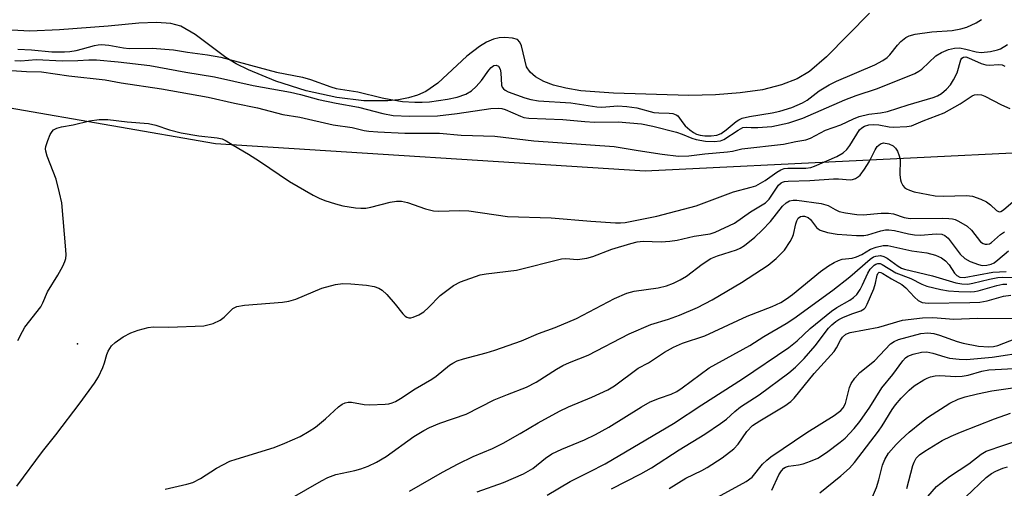
# Model space of a CAD drawing. Units: inches. Extents: x 1297767 to 1303767, y 569446 to 573447.
# Drawn here: x 1298185 to 1298409, y 572006 to 572113 of the extents above; entities that cross this region are included whole.
import ezdxf

# ---------------------------------------------------------------- set-up
doc = ezdxf.new("R2010")
doc.units = ezdxf.units.IN
doc.header["$MEASUREMENT"] = 0
for name, color, linetype in [('ELEV-Spot Elevation', 7, 'Continuous'), ('HYDRO-Stream Poly Centerlines', 142, 'Continuous'), ('HYDRO-Water Body', 4, 'Continuous'), ('NTRL-Trees', 3, 'Continuous'), ('Undefined', 1, 'Continuous')]:
    doc.layers.add(name, color=color, linetype=linetype)

msp = doc.modelspace()

# ---------------------------------------------------------------- linework, layer by layer
at = {"layer": 'ELEV-Spot Elevation'}
msp.add_point((1298198.05, 572038.92, 364.95), dxfattribs=at)
at = {"layer": 'HYDRO-Stream Poly Centerlines'}
msp.add_polyline3d([(1298378.34, 572114.12, 0), (1298368.55, 572104.22, 0), (1298364.67, 572100.84, 0), (1298361.86, 572099.19, 0), (1298358.3, 572097.81, 0), (1298353.98, 572096.74, 0), (1298348.95, 572095.99, 0), (1298343.31, 572095.55, 0), (1298337.2, 572095.41, 0), (1298320.08, 572095.91, 0), (1298312.61, 572096.51, 0), (1298309.24, 572097.08, 0), (1298306.4, 572097.8, 0), (1298304.17, 572098.62, 0), (1298302.31, 572099.64, 0), (1298301.08, 572100.7, 0), (1298300.29, 572101.93, 0), (1298299.1, 572106.71, 0), (1298298.72, 572107.57, 0), (1298298.23, 572108.12, 0), (1298297.06, 572108.46, 0), (1298295.31, 572108.63, 0), (1298294.04, 572108.57, 0), (1298292.76, 572108.25, 0), (1298291.17, 572107.56, 0), (1298289.57, 572106.59, 0), (1298286.71, 572104.34, 0), (1298280.06, 572098.25, 0), (1298277.31, 572096.31, 0), (1298275.44, 572095.48, 0), (1298273.37, 572094.86, 0), (1298271.12, 572094.43, 0), (1298268.71, 572094.19, 0), (1298263.22, 572094.22, 0), (1298257.05, 572094.97, 0), (1298250.11, 572096.49, 0), (1298243.14, 572098.67, 0), (1298236.94, 572101.23, 0), (1298234.15, 572102.65, 0), (1298231.76, 572104.08, 0), (1298224.81, 572109.3, 0), (1298221.53, 572111.23, 0), (1298219.29, 572111.81, 0), (1298215.97, 572112.02, 0), (1298211.98, 572111.85, 0), (1298204.97, 572111.18, 0), (1298193.9, 572110.33, 0), (1298187.19, 572110.09, 0), (1298181.69, 572110.37, 0)], dxfattribs=at)
at = {"layer": 'HYDRO-Water Body'}
msp.add_polyline3d([(1298378.34, 572114.12, 0), (1298368.55, 572104.22, 0), (1298364.67, 572100.84, 0), (1298361.86, 572099.19, 0), (1298358.3, 572097.81, 0), (1298353.98, 572096.74, 0), (1298348.95, 572095.99, 0), (1298343.31, 572095.55, 0), (1298337.2, 572095.41, 0), (1298320.08, 572095.91, 0), (1298312.61, 572096.51, 0), (1298309.24, 572097.08, 0), (1298306.4, 572097.8, 0), (1298304.17, 572098.62, 0), (1298302.31, 572099.64, 0), (1298301.08, 572100.7, 0), (1298300.29, 572101.93, 0), (1298299.1, 572106.71, 0), (1298298.72, 572107.57, 0), (1298298.23, 572108.12, 0), (1298297.06, 572108.46, 0), (1298295.31, 572108.63, 0), (1298294.04, 572108.57, 0), (1298292.76, 572108.25, 0), (1298291.17, 572107.56, 0), (1298289.57, 572106.59, 0), (1298286.71, 572104.34, 0), (1298280.06, 572098.25, 0), (1298277.31, 572096.31, 0), (1298275.44, 572095.48, 0), (1298273.37, 572094.86, 0), (1298271.12, 572094.43, 0), (1298268.71, 572094.19, 0), (1298263.22, 572094.22, 0), (1298257.05, 572094.97, 0), (1298250.11, 572096.49, 0), (1298243.14, 572098.67, 0), (1298236.94, 572101.23, 0), (1298234.15, 572102.65, 0), (1298231.76, 572104.08, 0), (1298224.81, 572109.3, 0), (1298221.53, 572111.23, 0), (1298219.29, 572111.81, 0), (1298215.97, 572112.02, 0), (1298211.98, 572111.85, 0), (1298204.97, 572111.18, 0), (1298193.9, 572110.33, 0), (1298187.19, 572110.09, 0), (1298181.69, 572110.37, 0)], dxfattribs=at)
at = {"layer": 'NTRL-Trees'}
msp.add_lwpolyline([(1298007.15, 572138.31), (1298111.29, 572105), (1298229.42, 572084.47), (1298327.32, 572078.29), (1298426.43, 572083.14), (1298505.86, 572083.48), (1298614.34, 572084.35)], dxfattribs=at)
at = {"layer": 'Undefined'}
for points, elevation in [([(1298226.79, 572043.01), (1298228.89, 572043.56), (1298230.49, 572044.31), (1298231.38, 572044.93), (1298233.39, 572046.91), (1298234.33, 572047.39), (1298236.04, 572047.67), (1298244.72, 572048.37), (1298246.11, 572048.57), (1298247.7, 572049.09), (1298253.65, 572051.58), (1298256.74, 572052.37), (1298258.45, 572052.62), (1298260.24, 572052.56), (1298263.83, 572052.25), (1298265.55, 572051.91), (1298266.64, 572051.55), (1298267.4, 572051.08), (1298268.42, 572050.1), (1298270.33, 572047.95), (1298272.07, 572045.72), (1298272.63, 572045.17), (1298273.04, 572044.93), (1298273.46, 572044.82), (1298273.93, 572044.83), (1298274.44, 572044.94), (1298275.72, 572045.46), (1298276.86, 572046.2), (1298277.91, 572047.13), (1298280.6, 572049.93), (1298283.63, 572052.19), (1298285.2, 572052.97), (1298289.68, 572054.57), (1298291.06, 572054.82), (1298298.02, 572055.66), (1298308.21, 572058.23), (1298309.23, 572058.31), (1298311.85, 572058.09), (1298314.01, 572058.39), (1298315.36, 572058.79), (1298319.71, 572060.44), (1298323.99, 572061.76), (1298325.44, 572062.12), (1298326.86, 572062.25), (1298330.96, 572062.12), (1298332.92, 572062.28), (1298334.59, 572062.52), (1298338.43, 572063.4), (1298342.11, 572063.95), (1298343.19, 572064.28), (1298347.61, 572066.39), (1298351.26, 572068.95), (1298354.67, 572071), (1298355.55, 572071.84), (1298357.67, 572074.97), (1298358.22, 572075.5), (1298358.57, 572075.7), (1298359, 572075.83), (1298359.84, 572075.93), (1298364.82, 572076.09), (1298370.18, 572076.46), (1298371.31, 572076.44), (1298373.99, 572076.21), (1298374.49, 572076.29), (1298375.19, 572076.56), (1298375.83, 572076.97), (1298376.23, 572077.31), (1298377.25, 572078.62), (1298378.31, 572080.31), (1298379.67, 572083.08), (1298380.1, 572083.77), (1298380.86, 572084.43), (1298381.56, 572084.63), (1298382.78, 572084.41), (1298383.73, 572083.97), (1298384.31, 572083.45), (1298384.74, 572082.73), (1298385.16, 572081.66), (1298385.33, 572080.82), (1298385.3, 572077.36), (1298385.41, 572076.24), (1298385.58, 572075.69), (1298385.99, 572074.94), (1298386.36, 572074.51), (1298386.77, 572074.2), (1298387.47, 572073.85), (1298388.55, 572073.52), (1298393.36, 572072.55), (1298395.12, 572072.47), (1298400.43, 572072.66), (1298401.85, 572072.47), (1298403.75, 572071.81), (1298405.04, 572071.19), (1298405.94, 572070.5), (1298407.27, 572069.22), (1298407.86, 572068.96), (1298408.27, 572069.04), (1298408.9, 572069.39), (1298412.17, 572072.19)], 366), ([(1298218.01, 572005.79), (1298222.9, 572006.94), (1298224.31, 572007.35), (1298226.03, 572008.22), (1298229.63, 572010.62), (1298232.74, 572012.16), (1298234.11, 572012.64), (1298242.77, 572015.3), (1298245.24, 572016.28), (1298248.69, 572017.81), (1298250.74, 572018.99), (1298252.21, 572019.96), (1298254.5, 572021.84), (1298257.44, 572024.52), (1298258.31, 572025.14), (1298258.99, 572025.5), (1298259.66, 572025.65), (1298260.44, 572025.63), (1298263.33, 572025.08), (1298264.5, 572024.98), (1298268.06, 572025.16), (1298268.94, 572025.27), (1298269.67, 572025.46), (1298270.41, 572025.78), (1298271.59, 572026.43), (1298274.94, 572028.66), (1298278.68, 572030.83), (1298279.71, 572031.57), (1298282.71, 572034.01), (1298283.45, 572034.48), (1298284.5, 572035.01), (1298285.9, 572035.49), (1298291.11, 572036.87), (1298293.05, 572037.46), (1298299.11, 572039.59), (1298302.99, 572041.26), (1298306.77, 572042.58), (1298311.61, 572044.64), (1298320.29, 572049.21), (1298323.09, 572050.44), (1298324.8, 572050.87), (1298330.22, 572051.62), (1298332.11, 572052.11), (1298333.73, 572052.7), (1298335.25, 572053.44), (1298336.7, 572054.28), (1298340.25, 572057.05), (1298342.2, 572058.35), (1298343.75, 572058.96), (1298348.1, 572060.3), (1298348.88, 572060.68), (1298349.87, 572061.3), (1298352.26, 572063.19), (1298353.96, 572064.76), (1298355.79, 572066.72), (1298358.58, 572070.25), (1298359.42, 572071.02), (1298360.16, 572071.41), (1298360.97, 572071.6), (1298361.85, 572071.6), (1298367.39, 572070.82), (1298368.96, 572070.35), (1298370.57, 572069.44), (1298371.48, 572069.05), (1298372.88, 572068.73), (1298375.45, 572068.33), (1298376.91, 572068.26), (1298381.06, 572068.63), (1298382.73, 572068.66), (1298383.82, 572068.51), (1298386.27, 572067.66), (1298387.61, 572067.4), (1298394.99, 572067.48), (1298396.45, 572067.44), (1298397.25, 572067.34), (1298397.91, 572067.17), (1298398.67, 572066.84), (1298400.58, 572065.7), (1298401.61, 572064.73), (1298403.63, 572062.11), (1298404.24, 572061.71), (1298404.71, 572061.57), (1298405.19, 572061.55), (1298405.69, 572061.68), (1298406.16, 572061.93), (1298408.18, 572063.74), (1298409.13, 572064.4)], 368), ([(1298239.87, 571999.79), (1298253.59, 572007.75), (1298255, 572008.49), (1298256.84, 572009.15), (1298261.2, 572010.09), (1298262.54, 572010.47), (1298264.18, 572011.09), (1298266.09, 572011.97), (1298268.27, 572013.28), (1298274.61, 572017.78), (1298276.86, 572019.18), (1298278.14, 572019.87), (1298280.52, 572020.86), (1298286.55, 572022.92), (1298292.93, 572026.15), (1298295.91, 572027.38), (1298300.29, 572029.02), (1298302.49, 572030.14), (1298307.08, 572033.12), (1298308.54, 572033.99), (1298310.06, 572034.66), (1298314.31, 572036.28), (1298323.61, 572041.2), (1298328.61, 572043.26), (1298332.62, 572044.53), (1298335.07, 572045.42), (1298339.17, 572047.18), (1298342.52, 572048.93), (1298349.22, 572052.86), (1298355.29, 572056.8), (1298357.1, 572058.3), (1298358.98, 572060.21), (1298360.3, 572062.2), (1298360.73, 572062.99), (1298361.05, 572063.79), (1298361.57, 572066.19), (1298361.79, 572066.9), (1298362.14, 572067.48), (1298362.69, 572067.84), (1298363.13, 572067.95), (1298363.6, 572067.94), (1298364.41, 572067.64), (1298364.92, 572067.18), (1298366.31, 572065.4), (1298366.71, 572065.04), (1298367.17, 572064.77), (1298368.77, 572064.27), (1298371.02, 572063.84), (1298375.38, 572063.54), (1298377.06, 572063.55), (1298378.02, 572063.72), (1298380.97, 572064.61), (1298382.01, 572064.82), (1298382.77, 572064.86), (1298384.09, 572064.68), (1298387.23, 572063.92), (1298388.63, 572063.67), (1298390, 572063.66), (1298393.54, 572063.96), (1298394.86, 572063.84), (1298395.52, 572063.55), (1298396.25, 572062.91), (1298399.04, 572059.31), (1298400.09, 572058.28), (1298401.32, 572057.61), (1298403.17, 572056.92), (1298403.99, 572056.76), (1298405.08, 572056.78), (1298406.06, 572057), (1298406.74, 572057.35), (1298407.63, 572058), (1298410.02, 572060.05)], 370), ([(1298273.63, 572005.38), (1298281.1, 572009.69), (1298284.72, 572011.58), (1298288.11, 572013.22), (1298292.51, 572015.04), (1298294.98, 572016.25), (1298298.85, 572018.46), (1298302.88, 572020.9), (1298307.76, 572023.6), (1298309.79, 572024.53), (1298315.16, 572026.72), (1298318.78, 572028.39), (1298320.31, 572029.37), (1298325.72, 572033.35), (1298328.05, 572034.59), (1298331.72, 572037.01), (1298333.71, 572038.11), (1298335.82, 572039.05), (1298340.84, 572040.75), (1298350.51, 572045.21), (1298356.18, 572047.41), (1298358.16, 572048.33), (1298359.5, 572049.15), (1298360.85, 572050.14), (1298367.18, 572055.37), (1298369.06, 572056.68), (1298370.29, 572057.4), (1298371.33, 572057.88), (1298372.13, 572058.13), (1298374.41, 572058.4), (1298375.4, 572058.68), (1298376.63, 572059.25), (1298378.58, 572060.41), (1298379.86, 572060.92), (1298381.45, 572061.31), (1298382.52, 572061.29), (1298388.01, 572060.06), (1298391.42, 572059.62), (1298393.4, 572059.04), (1298394.76, 572058.47), (1298395.69, 572057.77), (1298396.48, 572056.89), (1298397.73, 572054.94), (1298398.23, 572054.42), (1298398.96, 572054.07), (1298399.91, 572054), (1298406.47, 572055.18), (1298409.46, 572055.32)], 372), ([(1298289.05, 572005.18), (1298295, 572007.31), (1298299.56, 572009.33), (1298301.71, 572010.55), (1298304.56, 572012.91), (1298306.03, 572013.83), (1298308.32, 572014.93), (1298313.49, 572017.04), (1298316.01, 572018.24), (1298318.99, 572019.9), (1298326.45, 572024.53), (1298328.46, 572025.66), (1298330.58, 572026.55), (1298333.23, 572027.46), (1298334.51, 572028.08), (1298335.69, 572028.85), (1298341.85, 572033.45), (1298351.11, 572038.51), (1298354.31, 572040.53), (1298359.38, 572043.53), (1298361.16, 572044.68), (1298370.01, 572051.12), (1298373.87, 572054.14), (1298378.53, 572058.18), (1298379.25, 572058.66), (1298379.78, 572058.87), (1298380.89, 572058.99), (1298381.65, 572058.77), (1298382.36, 572058.36), (1298384.89, 572056.54), (1298385.65, 572056.14), (1298386.35, 572055.89), (1298392.74, 572054.34), (1298398.06, 572052.77), (1298399.41, 572052.54), (1298400.77, 572052.48), (1298401.93, 572052.67), (1298405.66, 572053.62), (1298407.6, 572054), (1298408.68, 572054.08), (1298411.27, 572053.98)], 374), ([(1298304.97, 572004.44), (1298310.18, 572007.53), (1298314.63, 572009.74), (1298318.14, 572011.62), (1298333.76, 572020.73), (1298340.21, 572024.99), (1298349.42, 572030.91), (1298359.97, 572038.06), (1298361.87, 572039.54), (1298364.85, 572042.38), (1298369.71, 572046.31), (1298370.92, 572047.16), (1298373.89, 572048.86), (1298374.71, 572049.41), (1298375.48, 572050.14), (1298376.27, 572051.28), (1298376.8, 572052.29), (1298378, 572054.99), (1298378.54, 572055.88), (1298379.41, 572056.77), (1298379.81, 572057.01), (1298380.29, 572057.15), (1298380.77, 572057.14), (1298381.27, 572056.98), (1298384.37, 572055.05), (1298387.78, 572053.79), (1298390.32, 572052.46), (1298391.4, 572052.04), (1298394.59, 572051.27), (1298396.35, 572050.94), (1298398.71, 572050.79), (1298401.38, 572050.76), (1298402.27, 572050.82), (1298403.12, 572050.99), (1298407.34, 572052.19), (1298408.76, 572052.49), (1298409.62, 572052.51)], 376), ([(1298319.62, 572005.89), (1298326.33, 572009.28), (1298328.71, 572010.67), (1298334.99, 572014.74), (1298340.85, 572018.33), (1298344.45, 572020.75), (1298345.84, 572021.78), (1298347.68, 572023.5), (1298349.02, 572024.59), (1298353.21, 572027.26), (1298360.03, 572032.27), (1298361.5, 572033.57), (1298363.48, 572035.59), (1298365.96, 572038.43), (1298369.03, 572042.44), (1298369.83, 572043.23), (1298370.71, 572043.94), (1298371.4, 572044.41), (1298372.43, 572044.94), (1298374.58, 572045.82), (1298376.4, 572046.44), (1298377.12, 572046.84), (1298377.44, 572047.17), (1298377.85, 572047.89), (1298379.36, 572051.39), (1298379.77, 572052.72), (1298380.12, 572054.52), (1298380.28, 572054.91), (1298380.58, 572055.17), (1298380.95, 572055.13), (1298381.4, 572054.92), (1298383.4, 572053.67), (1298385.76, 572052.4), (1298386.64, 572051.64), (1298388.59, 572049.48), (1298389.45, 572048.75), (1298390.34, 572048.33), (1298391.73, 572048.15), (1298401.23, 572048.29), (1298403.5, 572048.4), (1298405.2, 572048.7), (1298408.85, 572049.75), (1298410.56, 572049.94)], 378), ([(1298332.77, 572005.95), (1298336.58, 572008.33), (1298340.19, 572010.05), (1298341.41, 572010.72), (1298344.83, 572012.94), (1298347.51, 572015.03), (1298348.44, 572016.07), (1298350.43, 572018.96), (1298351.76, 572020.31), (1298353.36, 572021.38), (1298359.11, 572024.8), (1298360.46, 572025.8), (1298361.18, 572026.55), (1298365.78, 572032.18), (1298370.32, 572037.17), (1298370.84, 572037.98), (1298371.74, 572039.71), (1298372.23, 572040.42), (1298372.99, 572041.08), (1298373.94, 572041.45), (1298380.52, 572042.71), (1298385.85, 572044.29), (1298390.46, 572044.82), (1298392.76, 572044.88), (1298397.54, 572044.51), (1298402.92, 572044.77), (1298411.33, 572044.63)], 380), ([(1298184.22, 572006.51), (1298190.03, 572014.36), (1298193.08, 572018.2), (1298198.64, 572025.47), (1298201.89, 572029.93), (1298202.78, 572031.41), (1298203.75, 572033.48), (1298204.15, 572034.55), (1298204.7, 572036.44), (1298205.02, 572037.22), (1298205.77, 572038.41), (1298206.57, 572039.18), (1298208.41, 572040.5), (1298210.19, 572041.41), (1298211.81, 572042.01), (1298214.08, 572042.59), (1298215.24, 572042.74), (1298218.79, 572042.69), (1298226.79, 572043.01)], 366), ([(1298343.79, 572004.02), (1298350.28, 572007.59), (1298351.68, 572008.58), (1298354.04, 572011.48), (1298354.99, 572012.45), (1298355.88, 572013.19), (1298364.07, 572018.72), (1298370.33, 572022.59), (1298371.84, 572023.71), (1298372.38, 572024.33), (1298372.94, 572025.32), (1298373.82, 572028.97), (1298374.23, 572029.89), (1298375.02, 572031.1), (1298376.14, 572032.35), (1298379.53, 572035.05), (1298383.18, 572038.9), (1298383.97, 572039.46), (1298384.98, 572039.88), (1298390.08, 572041.21), (1298391.63, 572041.38), (1298392.99, 572041.23), (1298394.29, 572040.86), (1298398.34, 572039.42), (1298399.73, 572039.02), (1298403.22, 572038.36), (1298405.52, 572038.22), (1298406.6, 572038.3), (1298407.58, 572038.53), (1298411.67, 572040.13)], 382), ([(1298356.15, 572005.58), (1298357.74, 572009.05), (1298358.33, 572009.98), (1298358.86, 572010.57), (1298359.26, 572010.83), (1298359.94, 572011.09), (1298362.17, 572011.33), (1298363.3, 572011.59), (1298364.95, 572012.19), (1298366.57, 572012.89), (1298368.56, 572014.19), (1298371.68, 572016.51), (1298372.83, 572017.46), (1298374.87, 572019.64), (1298376.17, 572021.25), (1298378.47, 572024.47), (1298381.19, 572028.85), (1298383.66, 572031.93), (1298385.98, 572035.04), (1298386.57, 572035.68), (1298387.1, 572036.08), (1298388.32, 572036.58), (1298390.24, 572037.02), (1298391.39, 572037.05), (1298392.81, 572036.78), (1298395.51, 572035.91), (1298396.59, 572035.64), (1298398.78, 572035.37), (1298400.43, 572035.34), (1298406.3, 572035.83), (1298414.26, 572037.07)], 384), ([(1298367.03, 572004.95), (1298371.84, 572008.85), (1298373.81, 572010.57), (1298374.97, 572011.88), (1298380.44, 572019.01), (1298381.26, 572020.21), (1298383.53, 572023.94), (1298384.28, 572024.98), (1298385.56, 572026.5), (1298387.39, 572028.38), (1298388.51, 572029.3), (1298390.72, 572030.72), (1298391.49, 572031.11), (1298392.27, 572031.38), (1298393.34, 572031.63), (1298394.37, 572031.72), (1298398.02, 572031.49), (1298399.49, 572031.5), (1298400.85, 572031.76), (1298403.96, 572032.69), (1298405.58, 572033.01), (1298412.66, 572033.39)], 386), ([(1298379.02, 572004.08), (1298379.96, 572006.19), (1298380.52, 572007.98), (1298381.36, 572011.28), (1298381.83, 572012.6), (1298382.68, 572014), (1298384.43, 572016), (1298385.47, 572017.05), (1298387.42, 572018.81), (1298390.22, 572021.1), (1298391.6, 572022.12), (1298396.7, 572025.36), (1298398.57, 572026.28), (1298400.15, 572026.83), (1298402.94, 572027.55), (1298406.23, 572028.23), (1298412.59, 572029.09)], 388), ([(1298386.87, 572005.98), (1298388.23, 572011.18), (1298388.54, 572012), (1298389.03, 572012.86), (1298389.76, 572013.61), (1298390.95, 572014.43), (1298394.92, 572016.87), (1298396.97, 572017.9), (1298399.09, 572018.81), (1298406.84, 572021.83), (1298410.49, 572023.08)], 390), ([(1298391.66, 572004.12), (1298393.65, 572006.43), (1298396.56, 572008.69), (1298401.01, 572011.57), (1298403.78, 572013.76), (1298404.95, 572014.46), (1298416.98, 572018.54)], 392), ([(1298400.33, 572004.11), (1298404.94, 572008.49), (1298406.12, 572009.37), (1298407.13, 572009.91), (1298408.7, 572010.56), (1298409.79, 572010.92)], 394)]:
    msp.add_lwpolyline(points, dxfattribs=dict(at, elevation=elevation))
for points in [[(1298184.43, 572105.94, 358), (1298187.57, 572105.78, 358), (1298192.16, 572105.35, 358), (1298195.02, 572105.34, 358), (1298196.3, 572105.43, 358), (1298197.71, 572105.67, 358), (1298199.15, 572106, 358), (1298201.88, 572106.83, 358), (1298202.69, 572106.98, 358), (1298203.5, 572107.03, 358), (1298205.12, 572106.87, 358), (1298208.45, 572106.29, 358), (1298209.78, 572106.13, 358), (1298215.04, 572106.21, 358), (1298219.86, 572105.8, 358), (1298223.05, 572105.28, 358), (1298227.58, 572104.69, 358), (1298230.64, 572104.1, 358), (1298243.36, 572100.74, 358), (1298249.24, 572099.58, 358), (1298251.09, 572099.03, 358), (1298255.71, 572097.38, 358), (1298256.94, 572097.03, 358), (1298261.86, 572096.24, 358), (1298267.39, 572094.88, 358), (1298269.4, 572094.48, 358), (1298272.02, 572094.07, 358), (1298274.82, 572093.88, 358), (1298276.5, 572093.88, 358), (1298278.18, 572093.98, 358), (1298282.27, 572094.58, 358), (1298284.48, 572095.01, 358), (1298286.43, 572095.74, 358), (1298287.71, 572096.47, 358), (1298288.79, 572097.49, 358), (1298289.98, 572098.83, 358), (1298291.7, 572101.18, 358), (1298292.25, 572101.81, 358), (1298292.83, 572102.21, 358), (1298293.39, 572102.33, 358), (1298293.92, 572102.06, 358), (1298294.24, 572101.42, 358), (1298294.38, 572100.57, 358), (1298294.58, 572097.76, 358), (1298294.72, 572097.3, 358), (1298294.99, 572096.92, 358), (1298295.38, 572096.63, 358), (1298296.12, 572096.27, 358), (1298299.87, 572094.89, 358), (1298301.28, 572094.51, 358), (1298303.03, 572094.19, 358), (1298310.34, 572093.73, 358), (1298316.24, 572092.83, 358), (1298317.44, 572092.79, 358), (1298321.05, 572093.04, 358), (1298323.08, 572092.91, 358), (1298325.39, 572092.57, 358), (1298329.23, 572091.55, 358), (1298330.38, 572091.44, 358), (1298332.73, 572091.38, 358), (1298333.58, 572091.28, 358), (1298334.35, 572091.04, 358), (1298334.76, 572090.75, 358), (1298335.86, 572089.16, 358), (1298336.4, 572088.54, 358), (1298337.42, 572087.59, 358), (1298338.28, 572086.99, 358), (1298338.98, 572086.62, 358), (1298339.8, 572086.36, 358), (1298340.9, 572086.23, 358), (1298342.29, 572086.2, 358), (1298343.59, 572086.36, 358), (1298344.58, 572086.78, 358), (1298345.74, 572087.57, 358), (1298347.97, 572089.49, 358), (1298348.65, 572089.91, 358), (1298349.4, 572090.23, 358), (1298351.07, 572090.64, 358), (1298356.22, 572091.44, 358), (1298357.93, 572091.81, 358), (1298360.67, 572092.7, 358), (1298363.14, 572093.74, 358), (1298364.15, 572094.36, 358), (1298366.91, 572096.49, 358), (1298369.15, 572097.87, 358), (1298370.85, 572098.68, 358), (1298379.6, 572102.42, 358), (1298381.43, 572103.39, 358), (1298382.4, 572104.06, 358), (1298383.01, 572104.63, 358), (1298384.75, 572106.88, 358), (1298385.53, 572107.73, 358), (1298386.63, 572108.62, 358), (1298387.38, 572109, 358), (1298388.79, 572109.34, 358), (1298392.58, 572109.94, 358), (1298397.22, 572110.2, 358), (1298399.16, 572110.56, 358), (1298400.51, 572110.95, 358), (1298402.65, 572111.92, 358), (1298403.86, 572112.69, 358)], [(1298183.73, 572103.38, 360), (1298185.09, 572103.29, 360), (1298188.61, 572103.64, 360), (1298194.56, 572103.32, 360), (1298198.09, 572103.39, 360), (1298200.62, 572103.56, 360), (1298202.34, 572103.54, 360), (1298207.31, 572103.11, 360), (1298214.46, 572102.21, 360), (1298222.69, 572100.69, 360), (1298229.23, 572099.64, 360), (1298238.03, 572097.66, 360), (1298246.54, 572096.17, 360), (1298248.81, 572095.65, 360), (1298252.88, 572094.53, 360), (1298256.91, 572093.69, 360), (1298262.02, 572092.75, 360), (1298267.55, 572091.29, 360), (1298269.86, 572090.89, 360), (1298273.59, 572090.69, 360), (1298280, 572090.76, 360), (1298284.5, 572091.28, 360), (1298292.14, 572092.46, 360), (1298293.79, 572092.55, 360), (1298294.61, 572092.44, 360), (1298295.42, 572092.21, 360), (1298298.86, 572090.7, 360), (1298299.69, 572090.44, 360), (1298300.82, 572090.22, 360), (1298308.57, 572089.95, 360), (1298313.51, 572089.46, 360), (1298315.73, 572089.32, 360), (1298321.17, 572089.39, 360), (1298326.44, 572088.96, 360), (1298329.02, 572088.44, 360), (1298334.39, 572087.07, 360), (1298335.74, 572086.62, 360), (1298337.89, 572085.67, 360), (1298338.86, 572085.38, 360), (1298341.06, 572085.01, 360), (1298343.02, 572084.95, 360), (1298344.41, 572085.09, 360), (1298345.2, 572085.4, 360), (1298348.43, 572087.56, 360), (1298349.54, 572088.12, 360), (1298350.26, 572088.21, 360), (1298351.46, 572088.11, 360), (1298352.94, 572088.12, 360), (1298356.16, 572088.39, 360), (1298360.02, 572089.2, 360), (1298363.18, 572090.25, 360), (1298372.73, 572094.42, 360), (1298375.3, 572095.38, 360), (1298380.16, 572096.99, 360), (1298388.67, 572100.41, 360), (1298389.62, 572100.92, 360), (1298390.3, 572101.42, 360), (1298393.49, 572104.44, 360), (1298394.75, 572105.2, 360), (1298396.35, 572105.9, 360), (1298397.74, 572106.22, 360), (1298398.87, 572106.25, 360), (1298400.31, 572105.99, 360), (1298402.66, 572105.35, 360), (1298403.77, 572105.21, 360), (1298405.96, 572105.39, 360), (1298407.49, 572105.77, 360), (1298408.18, 572106.07, 360), (1298409.78, 572107, 360)], [(1298180.62, 572101.28, 362), (1298186.37, 572100.88, 362), (1298189.78, 572100.83, 362), (1298196.02, 572099.87, 362), (1298204.31, 572099, 362), (1298207.98, 572098.29, 362), (1298217.11, 572096.9, 362), (1298227.76, 572095.01, 362), (1298233.8, 572093.65, 362), (1298239.03, 572092.59, 362), (1298244.76, 572091.09, 362), (1298248.67, 572090.46, 362), (1298256.22, 572088.76, 362), (1298260.59, 572088.1, 362), (1298263.28, 572087.48, 362), (1298264.33, 572087.31, 362), (1298266.44, 572087.14, 362), (1298272.56, 572086.85, 362), (1298280.47, 572086.86, 362), (1298285.39, 572086.37, 362), (1298293.08, 572086.14, 362), (1298301.94, 572085.12, 362), (1298320.2, 572083.84, 362), (1298325.66, 572082.9, 362), (1298331.16, 572082.06, 362), (1298334.88, 572081.61, 362), (1298337.2, 572081.67, 362), (1298340.86, 572082.12, 362), (1298346.06, 572082.56, 362), (1298347.16, 572082.75, 362), (1298349.32, 572083.28, 362), (1298358.78, 572084.36, 362), (1298361.63, 572084.96, 362), (1298363.87, 572085.32, 362), (1298364.91, 572085.72, 362), (1298368.35, 572087.52, 362), (1298371.87, 572088.71, 362), (1298374.7, 572090.11, 362), (1298376.01, 572090.61, 362), (1298378.18, 572091.2, 362), (1298380.86, 572091.46, 362), (1298382.46, 572091.74, 362), (1298387.14, 572093.3, 362), (1298392.86, 572094.93, 362), (1298393.84, 572095.35, 362), (1298394.77, 572095.9, 362), (1298395.88, 572096.84, 362), (1298396.78, 572097.87, 362), (1298397.53, 572099, 362), (1298398.31, 572100.58, 362), (1298399.14, 572103.52, 362), (1298399.39, 572103.92, 362), (1298399.78, 572104.15, 362), (1298400.34, 572104.18, 362), (1298400.9, 572104.02, 362), (1298403.77, 572102.7, 362), (1298404.84, 572102.37, 362), (1298405.71, 572102.33, 362), (1298407.77, 572102.47, 362), (1298408.57, 572102.37, 362), (1298409.16, 572102.06, 362)], [(1298184.41, 572039.69, 364), (1298185.45, 572041.68, 364), (1298186.05, 572042.65, 364), (1298189.63, 572047.28, 364), (1298190.15, 572048.24, 364), (1298191.15, 572050.72, 364), (1298193.54, 572054.51, 364), (1298194.68, 572056.55, 364), (1298195.15, 572057.6, 364), (1298195.33, 572058.35, 364), (1298195.42, 572059.12, 364), (1298195.39, 572060.31, 364), (1298194.45, 572070.99, 364), (1298193.95, 572073.27, 364), (1298193.13, 572076.37, 364), (1298191.12, 572081.64, 364), (1298190.79, 572082.74, 364), (1298190.73, 572083.3, 364), (1298190.79, 572083.84, 364), (1298191.24, 572085.18, 364), (1298191.82, 572086.5, 364), (1298192.23, 572087.22, 364), (1298192.58, 572087.6, 364), (1298193.27, 572087.98, 364), (1298194.36, 572088.28, 364), (1298196.99, 572088.77, 364), (1298200.74, 572089.61, 364), (1298202.94, 572089.97, 364), (1298204.9, 572089.98, 364), (1298209.3, 572089.39, 364), (1298214.15, 572089.06, 364), (1298215.86, 572088.67, 364), (1298218.96, 572087.63, 364), (1298221.64, 572086.91, 364), (1298225.67, 572086.22, 364), (1298229.83, 572085.8, 364), (1298230.92, 572085.53, 364), (1298231.9, 572085.08, 364), (1298233.44, 572084.08, 364), (1298236.96, 572082.08, 364), (1298239.46, 572080.47, 364), (1298246.29, 572075.83, 364), (1298251.71, 572072.72, 364), (1298253.03, 572072.04, 364), (1298254.36, 572071.53, 364), (1298256.8, 572070.73, 364), (1298258.47, 572070.32, 364), (1298261.32, 572069.84, 364), (1298262.5, 572069.76, 364), (1298263.67, 572069.79, 364), (1298264.79, 572070, 364), (1298269.25, 572071.1, 364), (1298270.66, 572071.35, 364), (1298271.78, 572071.4, 364), (1298273.16, 572071.07, 364), (1298277.28, 572069.59, 364), (1298279.12, 572069.17, 364), (1298280.23, 572069.11, 364), (1298285.07, 572069.21, 364), (1298287.12, 572069.17, 364), (1298295.95, 572067.91, 364), (1298305.9, 572067.58, 364), (1298314.9, 572066.81, 364), (1298320.53, 572066.44, 364), (1298321.66, 572066.43, 364), (1298322.71, 572066.54, 364), (1298329.91, 572067.93, 364), (1298338.92, 572070.29, 364), (1298347.39, 572073.48, 364), (1298351.44, 572074.53, 364), (1298352.46, 572074.87, 364), (1298354.64, 572076.08, 364), (1298357.23, 572077.99, 364), (1298358.21, 572078.53, 364), (1298358.97, 572078.82, 364), (1298359.79, 572078.91, 364), (1298363.85, 572078.91, 364), (1298365.02, 572079.06, 364), (1298365.85, 572079.32, 364), (1298370.95, 572081.5, 364), (1298372.37, 572082.35, 364), (1298373.19, 572083.14, 364), (1298373.9, 572084.05, 364), (1298376.13, 572087.61, 364), (1298376.6, 572088.08, 364), (1298377.21, 572088.42, 364), (1298378.25, 572088.72, 364), (1298379.36, 572088.84, 364), (1298380.52, 572088.75, 364), (1298382.82, 572088.27, 364), (1298383.79, 572088.19, 364), (1298386.89, 572088.35, 364), (1298387.95, 572088.51, 364), (1298390.57, 572089.62, 364), (1298395.4, 572091.49, 364), (1298399.05, 572093.55, 364), (1298401.76, 572095.34, 364), (1298402.28, 572095.56, 364), (1298403.06, 572095.67, 364), (1298403.86, 572095.57, 364), (1298404.64, 572095.28, 364), (1298408.45, 572093.26, 364), (1298410.32, 572092.49, 364)]]:
    msp.add_polyline3d(points, dxfattribs=at)

doc.saveas('drawing.dxf')
